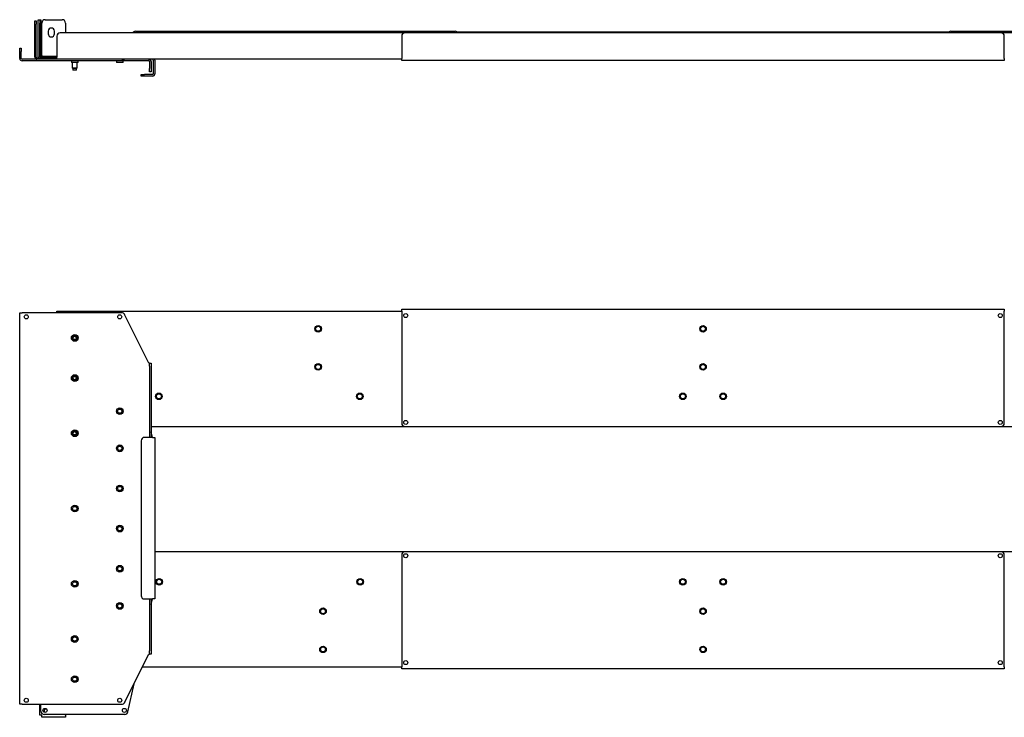
# Model space of a CAD drawing. Units: inches. Extents: x 3.2 to 69.4, y 2.8 to 30.2.
# Drawn here: x 3.2 to 41.8, y 2.8 to 30.2 of the extents above; entities that cross this region are included whole.
import ezdxf

# ---------------------------------------------------------------- set-up
doc = ezdxf.new("R2010")
doc.units = ezdxf.units.IN
doc.header["$MEASUREMENT"] = 0
doc.layers.add('TFR-TRI', color=7, linetype='CONTINUOUS')

msp = doc.modelspace()

# ---------------------------------------------------------------- linework, layer by layer
at = {"layer": 'TFR-TRI', "color": 18, "linetype": 'Continuous'}
for p, q in [((3.765, 30.137), (3.765, 30.147)), ((3.765, 30.147), (3.812, 30.147)), ((3.765, 30.109), (3.765, 30.137)), ((3.765, 30.067), (3.765, 30.109)), ((3.812, 30.147), (3.812, 30.137)), ((3.812, 30.137), (3.812, 30.109)), ((3.812, 30.109), (3.812, 30.067)), ((3.895, 30.184), (3.895, 30.194)), ((3.895, 30.194), (3.958, 30.194)), ((3.895, 30.156), (3.895, 30.184)), ((3.895, 30.114), (3.895, 30.156)), ((3.895, 30.064), (3.895, 30.114)), ((3.958, 30.194), (3.958, 30.184)), ((3.958, 30.194), (4.005, 30.194)), ((3.958, 30.184), (3.958, 30.156)), ((3.958, 30.156), (3.958, 30.114)), ((3.958, 30.114), (3.958, 30.064)), ((4.005, 30.194), (4.005, 30.184)), ((4.005, 30.184), (4.005, 30.156)), ((4.005, 30.156), (4.005, 30.114)), ((4.005, 30.114), (4.005, 30.064)), ((4.166, 30.194), (4.832, 30.194)), ((3.765, 30.017), (3.765, 30.067)), ((3.765, 28.722), (3.765, 30.017)), ((3.812, 30.067), (3.812, 30.017)), ((3.812, 28.722), (3.812, 30.017)), ((3.895, 28.738), (3.895, 30.064)), ((3.958, 28.738), (3.958, 30.064)), ((4.005, 30.064), (4.005, 28.785)), ((4.036, 28.785), (4.036, 30.064)), ((4.284, 29.741), (4.284, 29.643)), ((4.536, 29.643), (4.536, 29.741)), ((4.961, 30.064), (4.961, 29.675)), ((7.71, 29.738), (20.245, 29.738)), ((20.307, 29.722), (39.604, 29.722)), ((39.666, 29.738), (52.202, 29.738)), ((4.631, 29.545), (4.631, 28.722)), ((18.274, 29.675), (4.761, 29.675)), ((18.145, 29.545), (18.145, 28.675)), ((41.637, 29.675), (18.274, 29.675)), ((55.15, 29.675), (41.637, 29.675)), ((41.767, 28.675), (41.767, 29.545)), ((3.17, 29.066), (3.17, 29.076)), ((3.17, 29.076), (3.233, 29.076)), ((3.17, 29.038), (3.17, 29.066)), ((3.17, 28.996), (3.17, 29.038)), ((3.17, 28.946), (3.17, 28.996)), ((3.233, 29.076), (3.233, 29.066)), ((3.233, 29.066), (3.233, 29.038)), ((3.233, 29.038), (3.233, 28.996)), ((3.233, 28.996), (3.233, 28.946)), ((3.17, 28.675), (3.17, 28.946)), ((3.233, 28.675), (3.233, 28.946)), ((7.169, 28.643), (3.265, 28.643)), ((7.169, 28.58), (3.265, 28.58)), ((4.473, 28.69), (3.843, 28.69)), ((3.989, 28.706), (4.005, 28.706)), ((4.005, 28.706), (4.015, 28.706)), ((4.005, 28.69), (4.005, 28.706)), ((4.015, 28.706), (4.043, 28.706)), ((4.036, 28.785), (4.036, 28.763)), ((4.036, 28.763), (4.036, 28.753)), ((4.631, 28.753), (4.036, 28.753)), ((4.043, 28.706), (4.085, 28.706)), ((4.085, 28.706), (4.135, 28.706)), ((4.135, 28.706), (4.631, 28.706)), ((4.473, 28.643), (4.473, 28.69)), ((4.473, 28.69), (4.631, 28.69)), ((4.631, 28.682), (4.631, 28.722)), ((4.631, 28.654), (4.631, 28.682)), ((4.631, 28.643), (4.631, 28.654)), ((5.196, 28.58), (5.196, 28.517)), ((5.46, 28.517), (5.46, 28.58)), ((6.963, 28.58), (6.963, 28.517)), ((7.169, 28.643), (7.215, 28.643)), ((18.145, 28.643), (7.169, 28.643)), ((7.215, 28.58), (7.169, 28.58)), ((7.215, 28.643), (7.256, 28.643)), ((7.256, 28.58), (7.215, 28.58)), ((7.227, 28.517), (7.227, 28.58)), ((7.256, 28.643), (7.285, 28.643)), ((7.285, 28.58), (7.256, 28.58)), ((8.233, 28.58), (7.285, 28.58)), ((8.233, 28.643), (8.233, 28.58)), ((8.406, 28.612), (8.406, 28.076)), ((8.469, 28.612), (8.469, 28.076)), ((18.145, 28.635), (18.145, 28.675)), ((18.145, 28.606), (18.145, 28.635)), ((18.145, 28.596), (18.145, 28.606)), ((41.767, 28.596), (18.145, 28.596)), ((41.767, 28.675), (41.767, 28.635)), ((41.767, 28.635), (41.767, 28.606)), ((41.767, 28.606), (41.767, 28.596)), ((5.206, 28.517), (5.196, 28.517)), ((5.234, 28.517), (5.206, 28.517)), ((5.229, 28.517), (5.229, 28.306)), ((5.229, 28.306), (5.259, 28.277)), ((5.229, 28.306), (5.239, 28.306)), ((5.277, 28.517), (5.234, 28.517)), ((5.239, 28.306), (5.266, 28.306)), ((5.259, 28.277), (5.259, 28.223)), ((5.268, 28.277), (5.259, 28.277)), ((5.259, 28.223), (5.264, 28.218)), ((5.259, 28.223), (5.268, 28.223)), ((5.272, 28.218), (5.264, 28.218)), ((5.266, 28.306), (5.306, 28.306)), ((5.293, 28.277), (5.268, 28.277)), ((5.268, 28.223), (5.293, 28.223)), ((5.296, 28.218), (5.272, 28.218)), ((5.328, 28.517), (5.277, 28.517)), ((5.328, 28.277), (5.293, 28.277)), ((5.293, 28.223), (5.328, 28.223)), ((5.328, 28.218), (5.296, 28.218)), ((5.306, 28.306), (5.35, 28.306)), ((5.378, 28.517), (5.328, 28.517)), ((5.362, 28.277), (5.328, 28.277)), ((5.328, 28.223), (5.362, 28.223)), ((5.36, 28.218), (5.328, 28.218)), ((5.35, 28.306), (5.389, 28.306)), ((5.383, 28.218), (5.36, 28.218)), ((5.387, 28.277), (5.362, 28.277)), ((5.362, 28.223), (5.387, 28.223)), ((5.421, 28.517), (5.378, 28.517)), ((5.392, 28.218), (5.383, 28.218)), ((5.397, 28.277), (5.387, 28.277)), ((5.387, 28.223), (5.397, 28.223)), ((5.389, 28.306), (5.416, 28.306)), ((5.392, 28.218), (5.397, 28.223)), ((5.397, 28.277), (5.426, 28.306)), ((5.397, 28.223), (5.397, 28.277)), ((5.416, 28.306), (5.426, 28.306)), ((5.449, 28.517), (5.421, 28.517)), ((5.426, 28.306), (5.426, 28.517)), ((5.46, 28.517), (5.449, 28.517)), ((6.973, 28.517), (6.963, 28.517)), ((7.002, 28.517), (6.973, 28.517)), ((7.045, 28.517), (7.002, 28.517)), ((7.095, 28.517), (7.045, 28.517)), ((7.146, 28.517), (7.095, 28.517)), ((7.189, 28.517), (7.146, 28.517)), ((7.217, 28.517), (7.189, 28.517)), ((7.227, 28.517), (7.217, 28.517)), ((8.265, 28.549), (8.265, 28.277)), ((8.265, 28.227), (8.265, 28.277)), ((8.265, 28.185), (8.265, 28.227)), ((8.265, 28.157), (8.265, 28.185)), ((8.328, 28.549), (8.328, 28.277)), ((8.328, 28.277), (8.328, 28.227)), ((8.328, 28.227), (8.328, 28.185)), ((8.328, 28.185), (8.328, 28.157)), ((7.934, 28.045), (7.944, 28.045)), ((7.934, 27.982), (7.934, 28.045)), ((7.944, 27.982), (7.934, 27.982)), ((7.944, 28.045), (7.972, 28.045)), ((7.972, 27.982), (7.944, 27.982)), ((7.972, 28.045), (8.014, 28.045)), ((8.014, 27.982), (7.972, 27.982)), ((8.014, 28.045), (8.064, 28.045)), ((8.064, 27.982), (8.014, 27.982)), ((8.375, 28.045), (8.064, 28.045)), ((8.375, 27.982), (8.064, 27.982)), ((8.265, 28.147), (8.265, 28.157)), ((8.328, 28.147), (8.265, 28.147)), ((8.328, 28.157), (8.328, 28.147)), ((3.17, 18.696), (3.183, 18.696)), ((3.17, 3.342), (3.17, 18.696)), ((3.183, 18.696), (3.217, 18.696)), ((3.217, 18.696), (3.265, 18.696)), ((7.169, 18.696), (3.265, 18.696)), ((4.631, 18.757), (4.631, 18.767)), ((4.631, 18.767), (18.145, 18.767)), ((4.631, 18.732), (4.631, 18.757)), ((4.631, 18.696), (4.631, 18.732)), ((8.233, 16.727), (7.285, 18.624)), ((18.145, 18.823), (18.145, 18.834)), ((18.145, 18.834), (41.767, 18.834)), ((18.145, 18.794), (18.145, 18.823)), ((18.145, 18.755), (18.145, 18.794)), ((18.145, 18.755), (18.145, 14.369)), ((41.767, 18.834), (41.767, 18.823)), ((41.767, 18.823), (41.767, 18.794)), ((41.767, 18.794), (41.767, 18.755)), ((41.767, 14.369), (41.767, 18.755)), ((8.255, 16.727), (8.233, 16.727)), ((8.265, 16.727), (8.255, 16.727)), ((8.265, 16.727), (8.328, 16.727)), ((8.265, 16.718), (8.265, 16.727)), ((8.265, 16.689), (8.265, 16.718)), ((8.265, 16.647), (8.265, 16.689)), ((8.265, 16.597), (8.265, 16.647)), ((8.265, 16.597), (8.265, 13.81)), ((8.328, 16.727), (8.328, 16.718)), ((8.328, 16.718), (8.328, 16.689)), ((8.328, 16.689), (8.328, 16.647)), ((8.328, 16.647), (8.328, 16.597)), ((8.328, 16.597), (8.328, 13.81)), ((6.997, 14.848), (7.006, 14.875)), ((7.002, 14.807), (6.997, 14.848)), ((7.006, 14.801), (7.002, 14.807)), ((7.095, 14.739), (7.058, 14.747)), ((7.059, 14.927), (7.075, 14.934)), ((7.075, 14.934), (7.116, 14.934)), ((7.133, 14.747), (7.095, 14.739)), ((7.116, 14.934), (7.132, 14.927)), ((7.185, 14.875), (7.193, 14.848)), ((7.189, 14.807), (7.185, 14.801)), ((7.193, 14.848), (7.189, 14.807)), ((8.328, 14.239), (18.274, 14.239)), ((8.375, 13.81), (8.328, 14.027)), ((18.274, 14.239), (41.637, 14.239)), ((39.859, 14.239), (51.583, 14.239)), ((7.934, 13.68), (7.934, 7.601)), ((8.375, 13.81), (8.064, 13.81)), ((8.375, 13.81), (8.422, 13.81)), ((8.422, 13.81), (8.457, 13.81)), ((8.457, 13.81), (8.469, 13.81)), ((8.469, 13.81), (8.469, 7.471)), ((6.997, 13.391), (7.006, 13.418)), ((7.002, 13.351), (6.997, 13.391)), ((7.006, 13.344), (7.002, 13.351)), ((7.095, 13.283), (7.058, 13.29)), ((7.059, 13.47), (7.075, 13.477)), ((7.075, 13.477), (7.116, 13.477)), ((7.133, 13.29), (7.095, 13.283)), ((7.116, 13.477), (7.132, 13.47)), ((7.185, 13.418), (7.193, 13.391)), ((7.189, 13.351), (7.185, 13.344)), ((7.193, 13.391), (7.189, 13.351)), ((6.997, 11.816), (7.006, 11.843)), ((7.002, 11.776), (6.997, 11.816)), ((7.006, 11.769), (7.002, 11.776)), ((7.095, 11.708), (7.058, 11.716)), ((7.059, 11.895), (7.075, 11.902)), ((7.075, 11.902), (7.116, 11.902)), ((7.133, 11.716), (7.095, 11.708)), ((7.116, 11.902), (7.132, 11.895)), ((7.185, 11.843), (7.193, 11.816)), ((7.189, 11.776), (7.185, 11.769)), ((7.193, 11.816), (7.189, 11.776)), ((5.23, 11.029), (5.238, 11.056)), ((5.234, 10.988), (5.23, 11.029)), ((5.238, 10.982), (5.234, 10.988)), ((5.328, 10.92), (5.29, 10.928)), ((5.291, 11.108), (5.307, 11.115)), ((5.307, 11.115), (5.348, 11.115)), ((5.365, 10.928), (5.328, 10.92)), ((5.348, 11.115), (5.364, 11.108)), ((5.417, 11.056), (5.426, 11.029)), ((5.421, 10.988), (5.417, 10.982)), ((5.426, 11.029), (5.421, 10.988)), ((6.997, 10.242), (7.006, 10.268)), ((7.002, 10.201), (6.997, 10.242)), ((7.006, 10.194), (7.002, 10.201)), ((7.095, 10.133), (7.058, 10.141)), ((7.059, 10.32), (7.075, 10.328)), ((7.075, 10.328), (7.116, 10.328)), ((7.133, 10.141), (7.095, 10.133)), ((7.116, 10.328), (7.132, 10.32)), ((7.185, 10.268), (7.193, 10.242)), ((7.189, 10.201), (7.185, 10.194)), ((7.193, 10.242), (7.189, 10.201)), ((20.245, 9.326), (8.47, 9.326)), ((41.637, 9.326), (18.274, 9.326)), ((51.442, 9.326), (39.666, 9.326)), ((18.145, 9.196), (18.145, 4.81)), ((41.767, 4.81), (41.767, 9.196)), ((6.997, 8.667), (7.006, 8.694)), ((7.002, 8.626), (6.997, 8.667)), ((7.006, 8.619), (7.002, 8.626)), ((7.095, 8.558), (7.058, 8.566)), ((7.059, 8.746), (7.075, 8.753)), ((7.075, 8.753), (7.116, 8.753)), ((7.133, 8.566), (7.095, 8.558)), ((7.116, 8.753), (7.132, 8.746)), ((7.185, 8.694), (7.193, 8.667)), ((7.189, 8.626), (7.185, 8.619)), ((7.193, 8.667), (7.189, 8.626)), ((5.291, 8.155), (5.307, 8.162)), ((5.307, 8.162), (5.348, 8.162)), ((5.348, 8.162), (5.364, 8.155)), ((5.23, 8.076), (5.238, 8.103)), ((5.234, 8.036), (5.23, 8.076)), ((5.238, 8.029), (5.234, 8.036)), ((5.328, 7.968), (5.29, 7.976)), ((5.365, 7.976), (5.328, 7.968)), ((5.417, 8.103), (5.426, 8.076)), ((5.421, 8.036), (5.417, 8.029)), ((5.426, 8.076), (5.421, 8.036)), ((8.064, 7.471), (8.375, 7.471)), ((8.265, 7.472), (8.265, 5.44)), ((8.328, 7.472), (8.328, 5.44)), ((8.328, 7.254), (8.375, 7.471)), ((8.422, 7.471), (8.375, 7.471)), ((8.457, 7.471), (8.422, 7.471)), ((8.469, 7.471), (8.457, 7.471)), ((6.997, 7.21), (7.006, 7.237)), ((7.002, 7.169), (6.997, 7.21)), ((7.006, 7.163), (7.002, 7.169)), ((7.095, 7.101), (7.058, 7.109)), ((7.059, 7.289), (7.075, 7.296)), ((7.075, 7.296), (7.116, 7.296)), ((7.133, 7.109), (7.095, 7.101)), ((7.116, 7.296), (7.132, 7.289)), ((7.185, 7.237), (7.193, 7.21)), ((7.189, 7.169), (7.185, 7.163)), ((7.193, 7.21), (7.189, 7.169)), ((5.23, 5.911), (5.238, 5.938)), ((5.234, 5.87), (5.23, 5.911)), ((5.238, 5.864), (5.234, 5.87)), ((5.328, 5.802), (5.29, 5.81)), ((5.291, 5.99), (5.307, 5.997)), ((5.307, 5.997), (5.348, 5.997)), ((5.365, 5.81), (5.328, 5.802)), ((5.348, 5.997), (5.364, 5.99)), ((5.417, 5.938), (5.426, 5.911)), ((5.421, 5.87), (5.417, 5.864)), ((5.426, 5.911), (5.421, 5.87)), ((8.265, 5.39), (8.265, 5.44)), ((8.328, 5.44), (8.328, 5.39)), ((7.285, 3.413), (8.233, 5.31)), ((8.233, 5.31), (8.255, 5.31)), ((8.255, 5.31), (8.265, 5.31)), ((8.265, 5.348), (8.265, 5.39)), ((8.265, 5.32), (8.265, 5.348)), ((8.265, 5.31), (8.265, 5.32)), ((8.328, 5.31), (8.265, 5.31)), ((8.328, 5.39), (8.328, 5.348)), ((8.328, 5.348), (8.328, 5.32)), ((8.328, 5.32), (8.328, 5.31)), ((18.144, 4.798), (7.977, 4.798)), ((18.145, 4.771), (18.145, 4.81)), ((18.145, 4.742), (18.145, 4.771)), ((18.145, 4.731), (18.145, 4.742)), ((41.767, 4.731), (18.145, 4.731)), ((41.767, 4.81), (41.767, 4.771)), ((41.767, 4.771), (41.767, 4.742)), ((41.767, 4.742), (41.767, 4.731)), ((5.23, 4.336), (5.238, 4.363)), ((5.234, 4.295), (5.23, 4.336)), ((5.238, 4.289), (5.234, 4.295)), ((5.291, 4.415), (5.307, 4.422)), ((5.307, 4.422), (5.348, 4.422)), ((5.348, 4.422), (5.364, 4.415)), ((5.417, 4.363), (5.426, 4.336)), ((5.421, 4.295), (5.417, 4.289)), ((5.426, 4.336), (5.421, 4.295)), ((5.328, 4.227), (5.29, 4.235)), ((5.365, 4.235), (5.328, 4.227)), ((7.413, 3.046), (7.653, 4.149)), ((3.183, 3.342), (3.17, 3.342)), ((3.217, 3.342), (3.183, 3.342)), ((3.265, 3.342), (3.217, 3.342)), ((3.265, 3.342), (7.169, 3.342)), ((3.958, 2.908), (3.958, 3.342)), ((4.005, 3.074), (4.005, 3.342)), ((3.968, 2.908), (3.958, 2.908)), ((3.997, 2.908), (3.968, 2.908)), ((4.036, 2.908), (3.997, 2.908)), ((4.036, 2.869), (4.036, 2.908)), ((4.036, 2.84), (4.036, 2.869)), ((4.036, 2.83), (4.036, 2.84)), ((4.961, 2.83), (4.036, 2.83)), ((7.286, 2.944), (4.135, 2.944)), ((4.961, 2.908), (4.961, 2.944)), ((4.961, 2.908), (4.961, 2.869)), ((4.961, 2.869), (4.961, 2.84)), ((4.961, 2.84), (4.961, 2.83))]:
    msp.add_line(p, q, dxfattribs=at)
for centre, radius in [((3.43, 18.538), 0.0787), ((7.091, 18.538), 0.0787), ((18.302, 18.59), 0.0787), ((41.609, 18.59), 0.0787), ((14.867, 18.07), 0.128), ((14.867, 18.07), 0.0984), ((29.956, 18.07), 0.128), ((29.956, 18.07), 0.0984), ((5.328, 17.712), 0.132), ((5.328, 17.712), 0.0984), ((5.328, 17.712), 0.0689), ((5.328, 17.712), 0.064), ((14.867, 16.574), 0.128), ((14.867, 16.574), 0.0984), ((29.956, 16.574), 0.128), ((29.956, 16.574), 0.0984), ((5.328, 16.137), 0.132), ((5.328, 16.137), 0.0984), ((5.328, 16.137), 0.0689), ((5.328, 16.137), 0.064), ((8.627, 15.42), 0.128), ((8.627, 15.42), 0.0984), ((16.501, 15.42), 0.128), ((16.501, 15.42), 0.0984), ((29.168, 15.42), 0.128), ((29.168, 15.42), 0.0984), ((30.743, 15.42), 0.128), ((30.743, 15.42), 0.0984), ((7.095, 14.838), 0.132), ((7.095, 14.838), 0.0827), ((7.095, 14.838), 0.0827), ((18.302, 14.397), 0.0787), ((41.609, 14.397), 0.0787), ((5.328, 13.971), 0.132), ((5.328, 13.971), 0.0984), ((5.328, 13.971), 0.0689), ((5.328, 13.971), 0.064), ((7.095, 13.381), 0.132), ((7.095, 13.381), 0.0827), ((7.095, 11.806), 0.132), ((7.095, 11.806), 0.0827), ((5.328, 11.019), 0.132), ((5.328, 11.019), 0.0827), ((7.095, 10.231), 0.132), ((7.095, 10.231), 0.0827), ((18.302, 9.168), 0.0787), ((41.609, 9.168), 0.0787), ((7.095, 8.657), 0.132), ((7.095, 8.657), 0.0827), ((5.328, 8.066), 0.132), ((5.328, 8.066), 0.0827), ((8.643, 8.145), 0.128), ((8.643, 8.145), 0.0984), ((16.517, 8.145), 0.128), ((16.517, 8.145), 0.0984), ((29.168, 8.145), 0.128), ((29.168, 8.145), 0.0984), ((30.743, 8.145), 0.128), ((30.743, 8.145), 0.0984), ((7.095, 7.2), 0.132), ((7.095, 7.2), 0.0827), ((15.06, 6.991), 0.128), ((15.06, 6.991), 0.0984), ((29.956, 6.991), 0.128), ((29.956, 6.991), 0.0984), ((5.328, 5.901), 0.132), ((5.328, 5.901), 0.0827), ((15.06, 5.495), 0.128), ((15.06, 5.495), 0.0984), ((29.956, 5.495), 0.128), ((29.956, 5.495), 0.0984), ((18.302, 4.975), 0.0787), ((41.609, 4.975), 0.0787), ((5.328, 4.326), 0.132), ((5.328, 4.326), 0.0827), ((3.43, 3.499), 0.0787), ((7.091, 3.499), 0.0787), ((4.162, 3.101), 0.0787), ((7.273, 3.101), 0.0787)]:
    msp.add_circle(centre, radius, dxfattribs=at)
for centre, radius, start, end in [((4.166, 30.064), 0.13, 90, 180), ((4.832, 30.064), 0.13, 0, 90), ((4.41, 29.741), 0.126, 0, 180), ((7.71, 29.608), 0.13, 90, 148.9922), ((20.245, 29.608), 0.13, 31.0078, 90), ((39.666, 29.608), 0.13, 90, 148.9922), ((4.41, 29.643), 0.126, 180, 0), ((4.761, 29.545), 0.13, 90, 180), ((18.274, 29.545), 0.13, 90, 180), ((41.637, 29.545), 0.13, 0, 90), ((3.265, 28.675), 0.0945, 180, 270), ((3.265, 28.675), 0.0315, 180, 270), ((3.843, 28.722), 0.0787, 180, 270), ((3.843, 28.722), 0.0315, 180, 270), ((3.989, 28.738), 0.0945, 180, 210.0023), ((4.036, 28.785), 0.0787, 180, 270), ((3.989, 28.738), 0.0315, 180, 270), ((4.036, 28.785), 0.0315, 180, 270), ((8.233, 28.549), 0.0945, 0, 90), ((8.233, 28.549), 0.0315, 0, 90), ((8.375, 28.612), 0.0315, 0, 90), ((8.375, 28.612), 0.0945, 0, 19.4738), ((8.375, 28.076), 0.0945, 270, 0), ((8.375, 28.076), 0.0315, 270, 0), ((7.169, 18.566), 0.13, 26.5651, 90), ((18.274, 14.369), 0.13, 180, 270), ((41.637, 14.369), 0.13, 270, 0), ((8.064, 13.68), 0.13, 90, 180), ((18.274, 9.196), 0.13, 90, 180), ((41.637, 9.196), 0.13, 0, 90), ((8.064, 7.601), 0.13, 180, 270), ((4.202, 3.074), 0.0787, 90, 217.2375), ((4.202, 3.074), 0.0787, 72.765, 90), ((7.169, 3.471), 0.13, 270, 333.4349), ((4.135, 3.074), 0.13, 180, 270), ((7.286, 3.074), 0.13, 270, 347.7352)]:
    msp.add_arc(centre, radius, start, end, dxfattribs=at)

doc.saveas('drawing.dxf')
